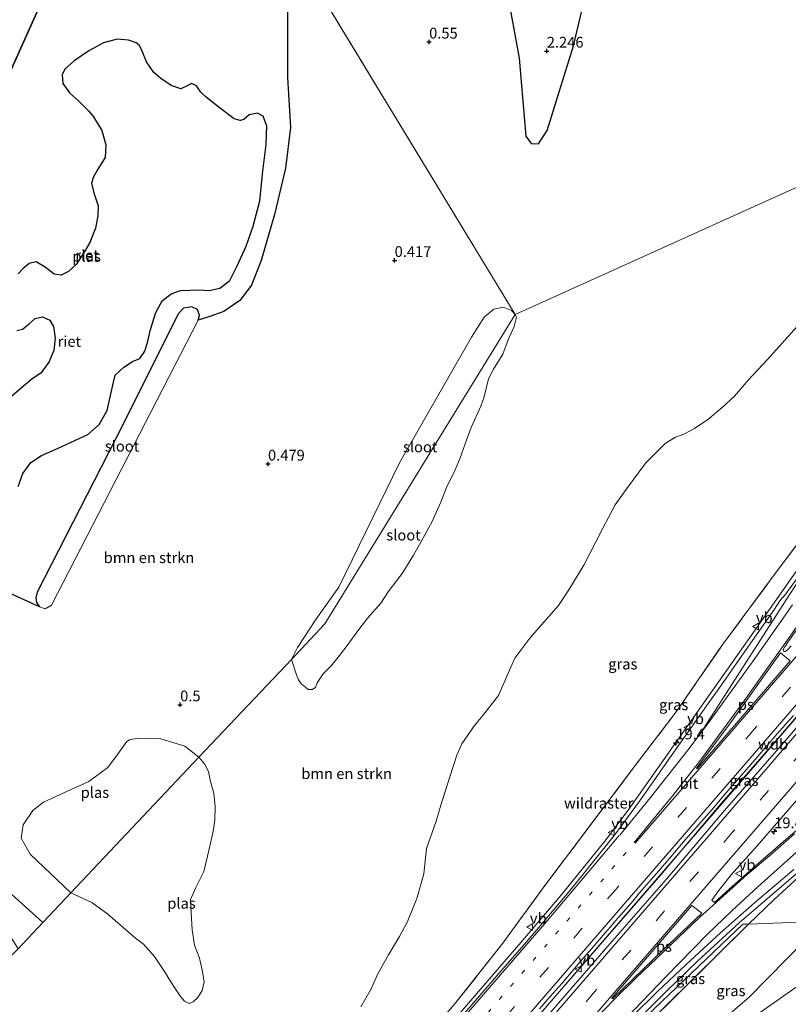
# Model space of a CAD drawing. Units: metres. Extents: x 59999 to 70008, y 424999 to 431033.
# Drawn here: x 61452 to 61630, y 426544 to 426773 of the extents above; entities that cross this region are included whole.
import ezdxf
from ezdxf.enums import TextEntityAlignment as Align

# ---------------------------------------------------------------- set-up
doc = ezdxf.new("R2010")
doc.units = ezdxf.units.M
for name, pattern in [('IE-TERREINAFSCHEIDING', [10, 8, -2]), ('VW-1-3_STREEP', [4, 1, -3]), ('VW-3-9_STREEP', [12, 3, -9])]:
    doc.linetypes.add(name, pattern=pattern)
doc.layers.get('0').update_dxf_attribs({"lineweight": 25})
for name, color, linetype, lineweight in [('B-ME-AM-KILOMETR-S-B1', 7, 'Continuous', 18), ('B-ME-BV-GELEIDECONSTRUCTIE-GELEIDERAIL-L-B1', 213, 'BV-GELEIDERAIL', 18), ('B-ME-GR-BOMENSTRUIKEN-GV-B6', 93, 'Continuous', 18), ('B-ME-GW-KRUINLIJN-L-B1', 93, 'Continuous', 18), ('B-ME-GW-TEENLIJN-L-B1', 93, 'Continuous', 18), ('B-ME-IE-GRASLAND-GV-B6', 93, 'Continuous', 18), ('B-ME-IE-HULPGEOMETRIE-L-B1', 53, 'Continuous', 18), ('B-ME-IE-TERREINAFSCHEIDING-RASTERHEKWERK-L-B1', 8, 'IE-TERREINAFSCHEIDING', 18), ('B-ME-OG-WATER-GV-B6', 153, 'Continuous', 18), ('B-ME-VH-VERH_SOORT-BITUMEN-GV-B6', 8, 'IE-TERREINAFSCHEIDING-NATUURLIJK-HOUTWAL', 18), ('B-ME-VW-MARKERING-13STREEP-045-L-B1', 255, 'VW-1-3_STREEP', 18), ('B-ME-VW-MARKERING-39STREEP-015-L-B1', 255, 'VW-3-9_STREEP', 18), ('B-ME-VW-MARKERING-STREEP-015-L-B1', 7, 'Continuous', 18), ('B-ME-VW-MARKERING-VLAKMARK-GV-B6', 7, 'Continuous', 18), ('B-ME-VW-MEUBILAIR_WEGMEUBILAIR-VERKEERSBORD-S-B1', 8, 'Continuous', 18)]:
    doc.layers.add(name, color=color, linetype=linetype, lineweight=lineweight)
for name, color, linetype in [('B-ME-GW-GRONDWERKLIJN-L-B1', 10, 'Continuous'), ('B-ME-GW-HOOGTEPUNT-S-B1', 10, 'Continuous'), ('B-ME-IE-RIET-GV-B6', 10, 'Continuous')]:
    doc.layers.add(name, color=color, linetype=linetype)
doc.styles.add('NLCS-ISO', font='NLCS-ISO.TTF')
doc.linetypes.add('BV-GELEIDERAIL', pattern='A,10,-3,[108,NLCS.SHX,S=1,R=0,X=0,Y=0],-3', length=16)
doc.linetypes.add('IE-TERREINAFSCHEIDING-NATUURLIJK-HOUTWAL', pattern='A,7,-1.5,[67,NLCS.SHX,S=0.75,R=45,X=0,Y=0],-1.5,7,-1.5,[70,NLCS.SHX,S=0.75,R=0,X=0,Y=0],-1.5', length=20)

# ---------------------------------------------------------------- blocks, each defined once
blk = doc.blocks.new('hecto')
for p, q in [((0, 0.625), (-0.625, 0)), ((0, -0.625), (0, 0.625)), ((-0.625, 0), (0.625, 0)), ((0.625, 0), (0, -0.625))]:
    blk.add_line(p, q)
blk = doc.blocks.new('hoogtepunt')
for p, q in [((-0.5, 0), (0.5, 0)), ((0, 0.5), (0, -0.5))]:
    blk.add_line(p, q)
blk = doc.blocks.new('verkeersbord')
for p, q in [((0, 0.75), (-0.75, -0.625)), ((0.75, -0.625), (0, 0.75)), ((-0.75, -0.625), (0.75, -0.625))]:
    blk.add_line(p, q)

msp = doc.modelspace()

# ---------------------------------------------------------------- linework, layer by layer
at = {"layer": 'B-ME-BV-GELEIDECONSTRUCTIE-GELEIDERAIL-L-B1'}
for points in [[(61514.0106, 426495.256, 10.3327), (61526.1915, 426509.7877, 10.2997), (61536.4063, 426522.154, 10.3782), (61568.0658, 426558.8128, 10.7891), (61577.3155, 426569.729, 10.9051), (61587.485, 426582.3045, 11.031), (61592.9363, 426589.4608, 11.1061), (61620.6199, 426628.7589, 11.3979), (61647.9695, 426667.8092, 11.2985), (61668.2295, 426696.6637, 10.8898), (61682.5416, 426716.838, 10.4585), (61692.9863, 426731.652, 10.0656)], [(61520.4755, 426482.108, 10.4887), (61522.0734, 426483.9555, 10.5058), (61553.1204, 426519.7433, 10.7728), (61584.196, 426555.7946, 11.2284), (61615.1062, 426591.4974, 11.6455), (61644.8479, 426625.9586, 12.0389), (61671.0155, 426656.2116, 12.3744), (61697.2576, 426686.4006, 12.649), (61698.4173, 426687.8304, 12.6605), (61699.8106, 426688.9812, 12.6778), (61715.7347, 426707.0266, 12.8863), (61718.7696, 426710.535, 12.9265)], [(61531.679, 426473.3566, 10.2559), (61536.256, 426478.633, 10.3034), (61556.5534, 426500.8298, 10.4306), (61570.3064, 426515.3535, 10.5602), (61591.1578, 426536.923, 10.7403), (61601.776, 426547.5198, 10.7869), (61608.9774, 426554.4651, 10.8111), (61618.6427, 426563.3556, 10.8394), (61633.4035, 426576.0581, 10.7494), (61646.5043, 426586.7945, 10.5943)]]:
    msp.add_polyline3d(points, dxfattribs=at)
at = {"layer": 'B-ME-GR-BOMENSTRUIKEN-GV-B6'}
for points in [[(61669.495, 426750.891, 2.931), (61566.718, 426704.432, 0.631), (61514.05, 426791.312, 0.503), (61550.836, 426802.358, 0.942), (61554.758, 426804.676, 0.904), (61561.285, 426807.234, 0.828), (61563.082, 426808.072, 0.806), (61563.654, 426810.847, 0.791), (61562.869, 426817.273, 0.819), (61561.547, 426827.969, 0.807), (61560.757, 426832.163, 0.81), (61558.474, 426836.129, 0.835), (61555.416, 426839.032, 0.848), (61550.31, 426842.131, 0.865), (61548.095, 426844.745, 0.851), (61546.575, 426847.421, 0.749), (61579.703, 426928.348, 2.877), (61593.333, 426912.856, 2.498), (61602.35, 426896.342, 1.687), (61629.281, 426865.517, 1.768), (61651.338, 426842.085, 1.716)], [(61414.75, 426655.64, 0.615), (61456.478, 426636.664, 0.517), (61457.725, 426636.162, 0.529), (61459.227, 426637.007, 0.518), (61493.256, 426703.106, 0.554), (61495.694, 426703.851, 0.599), (61499.17, 426705.088, 0.664), (61502.888, 426707.692, 0.754), (61505.574, 426711.228, 0.835), (61507.845, 426716.972, 0.799), (61510.926, 426727.573, 0.709), (61513.474, 426738.315, 0.537), (61514.602, 426747.81, 0.457), (61513.93, 426759.344, 0.355), (61514.05, 426791.312, 0.503), (61566.718, 426704.432, 0.631), (61565.861, 426705.365, 0.716), (61563.944, 426706.132, 0.741), (61561.772, 426705.623, 0.739), (61559.57, 426703.829, 0.729), (61556.587, 426699.136, 0.698), (61539.946, 426670.055, 0.868), (61525.881, 426641.239, 0.818), (61520.496, 426633.703, 0.751), (61516.254, 426627.221, 0.7), (61514.846, 426624.469, 0.587), (61493.388, 426601.749, 0.231), (61490.17, 426604.328, 0.444), (61484.588, 426606.014, 0.525), (61479.353, 426606.191, 0.542), (61477.285, 426605.781, 0.506), (61476.689, 426605.432, 0.462), (61474.514, 426602.417, 0.306), (61472.318, 426599.425, 0.415), (61467.911, 426596.118, 0.595), (61462.943, 426593.912, 0.691), (61457.342, 426591.358, 0.575), (61454.877, 426589.444, 0.44), (61452.64, 426586.08, 0.408), (61452.237, 426582.998, 0.318), (61454.27, 426579.33, 0.265), (61463.701, 426570.316, 0.235), (61457.242, 426563.477, 3.6), (61438.642, 426580.112, 3.393)], [(61566.718, 426704.432, 0.631), (61669.495, 426750.891, 2.931)], [(61451.477, 426557.373, 2.84), (61457.242, 426563.477, 3.6), (61463.701, 426570.316, 0.235), (61468.606, 426568.078, 0.232), (61472.285, 426565.372, 0.232), (61475.746, 426562.353, 0.232), (61478.669, 426559.8, 0.232), (61480.556, 426558.429, 0.232), (61483.082, 426555.59, 0.232), (61485.105, 426552.523, 0.232), (61487.593, 426548.651, 0.232), (61489.118, 426546.305, 0.232), (61490.065, 426545.25, 0.232), (61491.13, 426544.679, 0.232), (61492.069, 426545.054, 0.232), (61493.118, 426546.046, 0.232), (61494.167, 426547.678, 0.232), (61494.635, 426549.721, 0.232), (61494.13, 426552.396, 0.232), (61493.548, 426555.191, 0.232), (61492.358, 426558.196, 0.232), (61491.855, 426561.785, 0.232), (61491.593, 426565.734, 0.232), (61491.45, 426568.811, 0.232), (61492.729, 426571.546, 0.232), (61494.561, 426575.306, 0.232), (61495.798, 426580.42, 0.232), (61496.736, 426584.63, 0.232), (61497.069, 426587.198, 0.232), (61497.15, 426590.242, 0.232), (61496.858, 426593.409, 0.232), (61496.057, 426596.128, 0.232), (61495.645, 426598.455, 0.232), (61494.719, 426600.239, 0.232), (61493.388, 426601.749, 0.231), (61514.846, 426624.469, 0.587), (61516.029, 426620.914, 0.765), (61516.481, 426619.715, 0.765), (61517.206, 426618.746, 0.765), (61517.627, 426618.374, 0.765), (61518.73, 426617.471, 0.765), (61519.68, 426617.498, 0.765), (61520.396, 426617.94, 0.765), (61520.811, 426619.008, 0.765), (61522.246, 426621.121, 0.765), (61524.04, 426622.939, 0.765), (61526.007, 426625.339, 0.765), (61527.761, 426627.688, 0.765), (61530.495, 426631.408, 0.765), (61532.557, 426634.063, 0.765), (61535.543, 426637.492, 0.765), (61537.277, 426640.107, 0.765), (61540.524, 426644.407, 0.765), (61543.176, 426648.64, 0.765), (61544.907, 426651.776, 0.765), (61547.513, 426656.447, 0.765), (61549.464, 426660.931, 0.765), (61550.821, 426664.326, 0.765), (61552.786, 426668.394, 0.765), (61553.97, 426671.194, 0.765), (61555.529, 426675.489, 0.765), (61556.494, 426678.232, 0.765), (61558.736, 426683.153, 0.765), (61559.517, 426685.31, 0.845), (61560.556, 426689.532, 0.782), (61561.732, 426691.715, 0.782), (61563.828, 426695.256, 0.774), (61565.138, 426698.51, 0.632), (61566.457, 426701.607, 0.632), (61567.065, 426703.826, 0.632), (61566.718, 426704.432, 0.631)], [(61632.693, 426702.354, 3.356), (61625.221, 426693.969, 3.276), (61620.717, 426689.221, 3.172), (61617.608, 426685.507, 3.027), (61614.701, 426682.848, 2.735), (61611.361, 426680.068, 2.635), (61608.328, 426677.987, 2.269), (61605.843, 426676.661, 2.144), (61603.908, 426676.01, 1.906), (61601.524, 426674.524, 1.723), (61596.989, 426670.009, 1.602), (61592.593, 426664.086, 1.594), (61589.926, 426660.29, 1.594), (61587.009, 426654.72, 1.686), (61582.667, 426646.305, 2.106), (61579.171, 426640.61, 2.106), (61576.8, 426636.988, 2.106), (61574.536, 426634.415, 2.081), (61570.122, 426629.402, 1.811), (61566.656, 426624.717, 1.811), (61565.441, 426621.928, 1.811), (61562.865, 426616.094, 2.181), (61559.26, 426611.432, 2.144), (61557.321, 426609.106, 1.894), (61554.324, 426604.847, 1.898), (61553.171, 426602.229, 1.898), (61551.573, 426597.213, 2.177), (61549.469, 426590.672, 2.302), (61548.419, 426586.971, 2.51), (61546.155, 426580.614, 2.773), (61545.584, 426574.736, 3.472), (61543.915, 426569.019, 3.864), (61541.781, 426563.707, 3.989), (61539.874, 426560.232, 3.989), (61537.351, 426555.942, 3.989), (61534.997, 426551.698, 3.989), (61533.291, 426547.913, 4.088), (61530.922, 426543.909, 4.088)]]:
    msp.add_polyline3d(points, dxfattribs=at)
at = {"layer": 'B-ME-GW-GRONDWERKLIJN-L-B1'}
msp.add_polyline3d([(61563.227, 426793.051, 2.261), (61564.783, 426779.55, 2.288), (61567.684, 426763.846, 2.104), (61569.16, 426745.769, 2.101), (61570.435, 426744.086, 2.116), (61572.134, 426743.952, 2.108), (61574.105, 426747.087, 2.172), (61580.276, 426766.745, 2.22), (61582.993, 426778.482, 2.261), (61583.545, 426784.578, 2.278), (61583.883, 426788.423, 2.278), (61582.664, 426792.414, 2.263), (61581.053, 426795.682, 2.279), (61580.171, 426799.639, 2.347), (61579.536, 426802.29, 2.305), (61578.031, 426803.737, 2.314), (61575.151, 426804.277, 2.29), (61570.908, 426803.415, 2.276), (61567.943, 426801.777, 2.272), (61564.971, 426799.149, 2.293), (61563.61, 426795.936, 2.3), (61563.227, 426793.051, 2.261)], dxfattribs=at)
at = {"layer": 'B-ME-GW-KRUINLIJN-L-B1'}
msp.add_line((61595.211, 426537.767, 9.699), (61620.83, 426563.081, 9.898), dxfattribs=at)
for points in [[(61718.176, 426711.077, 12.03), (61714.784, 426707.139, 12.038), (61702.359, 426692.755, 11.93), (61688.397, 426676.562, 11.821), (61672.185, 426657.682, 11.588), (61657.189, 426640.119, 11.388), (61642.354, 426623.271, 11.047), (61628.189, 426606.728, 10.851), (61614.044, 426590.476, 10.635), (61600.498, 426574.493, 10.555), (61587.033, 426559.015, 10.38), (61573.061, 426542.912, 10.201), (61546.208, 426511.527, 9.756), (61532.669, 426496.107, 9.677), (61520.571, 426482.094, 9.587)], [(61763.357, 426674.018, 7.711), (61753.587, 426665.742, 7.915), (61744.968, 426658.503, 8.128), (61732.961, 426649.47, 8.186), (61722.047, 426641.611, 8.369), (61710.467, 426633.097, 8.502), (61698.53, 426624.913, 8.723), (61686.499, 426616.171, 9.219), (61674.147, 426607.141, 9.435), (61660.005, 426596.588, 9.639), (61645.345, 426585.122, 9.872), (61634.152, 426575.571, 10.002), (61626.742, 426568.81, 9.939), (61620.83, 426563.081, 9.898)], [(61369.564, 426625.73, 2.898), (61383.521, 426618.018, 3.08), (61397.392, 426608.95, 3.134), (61416.636, 426595.804, 3.232), (61438.642, 426580.112, 3.393), (61457.242, 426563.477, 3.6)]]:
    msp.add_polyline3d(points, dxfattribs=at)
at = {"layer": 'B-ME-GW-TEENLIJN-L-B1'}
msp.add_polyline3d([(61604.046, 426531.509, 5.983), (61621.043, 426546.221, 5.983), (61638.276, 426563.745, 5.654)], dxfattribs=at)
at = {"layer": 'B-ME-IE-GRASLAND-GV-B6'}
for points in [[(61530.922, 426543.909, 4.088), (61533.291, 426547.913, 4.088), (61534.997, 426551.698, 3.989), (61537.351, 426555.942, 3.989), (61539.874, 426560.232, 3.989), (61541.781, 426563.707, 3.989), (61543.915, 426569.019, 3.864), (61545.584, 426574.736, 3.472), (61546.155, 426580.614, 2.773), (61548.419, 426586.971, 2.51), (61549.469, 426590.672, 2.302), (61551.573, 426597.213, 2.177), (61553.171, 426602.229, 1.898), (61554.324, 426604.847, 1.898), (61557.321, 426609.106, 1.894), (61559.26, 426611.432, 2.144), (61562.865, 426616.094, 2.181), (61565.441, 426621.928, 1.811), (61566.656, 426624.717, 1.811), (61570.122, 426629.402, 1.811), (61574.536, 426634.415, 2.081), (61576.8, 426636.988, 2.106), (61579.171, 426640.61, 2.106), (61582.667, 426646.305, 2.106), (61587.009, 426654.72, 1.686), (61589.926, 426660.29, 1.594), (61592.593, 426664.086, 1.594), (61596.989, 426670.009, 1.602), (61601.524, 426674.524, 1.723), (61603.908, 426676.01, 1.906), (61605.843, 426676.661, 2.144), (61608.328, 426677.987, 2.269), (61611.361, 426680.068, 2.635), (61614.701, 426682.848, 2.735), (61617.608, 426685.507, 3.027), (61620.717, 426689.221, 3.172), (61625.221, 426693.969, 3.276), (61632.693, 426702.354, 3.356)], [(61514.2451, 426495.117, 9.4537), (61513.737, 426495.564, 9.381), (61513.17, 426495.911, 9.344), (61513.4, 426497.195, 9.36), (61515.004, 426499.712, 9.352), (61516.84, 426502.293, 9.298), (61521.686, 426508.327, 9.302), (61527.657, 426515.193, 9.364), (61533.852, 426522.663, 9.414), (61542.655, 426533.003, 9.519), (61552.694, 426544.532, 9.614), (61563.902, 426558.697, 9.818), (61573.209, 426571.471, 9.868), (61583.788, 426585.571, 9.868), (61593.884, 426598.959, 10.185), (61604.059, 426612.329, 10.356), (61614.52, 426627.414, 10.418), (61626.995, 426644.339, 10.468), (61639.791, 426661.417, 10.385)], [(61639.791, 426661.417, 10.385), (61626.995, 426644.339, 10.468), (61614.52, 426627.414, 10.418), (61604.059, 426612.329, 10.356), (61593.884, 426598.959, 10.185), (61583.788, 426585.571, 9.868), (61573.209, 426571.471, 9.868), (61563.902, 426558.697, 9.818), (61552.694, 426544.532, 9.614), (61542.655, 426533.003, 9.519)], [(61633.625, 426645.342, 10.73), (61629.2053, 426639.3491, 10.6711), (61628.7401, 426638.8353, 10.646), (61628.6926, 426638.7829, 10.6434), (61628.1083, 426638.0052, 10.6444), (61626.8325, 426636.1366, 10.6465), (61621.73, 426628.851, 10.6243), (61618.1304, 426623.6889, 10.595), (61614.376, 426618.3477, 10.5657), (61611.048, 426613.6746, 10.487), (61602.616, 426601.619, 10.4386), (61597.944, 426594.9684, 10.3857), (61595.5572, 426591.6122, 10.3548), (61592.782, 426587.7985, 10.33), (61590.1941, 426584.3563, 10.3036), (61587.583, 426581.018, 10.277), (61584.9455, 426577.7361, 10.2456), (61582.55, 426574.7553, 10.217), (61578.7554, 426570.1288, 10.1698), (61574.918, 426565.5073, 10.122), (61572.1233, 426562.204, 10.0882), (61568.311, 426557.776, 10.042), (61564.4435, 426553.3074, 9.9818), (61560.018, 426548.194, 9.913), (61554.083, 426541.3214, 9.842)], [(61630.6892, 426627.6193, 10.8583), (61629.8356, 426626.6783, 10.8474), (61629.5852, 426626.428, 10.8361), (61629.3542, 426626.2842, 10.8267), (61629.1646, 426626.2684, 10.8206), (61629.012, 426626.3254, 10.815), (61628.9237, 426626.4343, 10.816), (61628.8918, 426626.6183, 10.8172), (61629.0213, 426627.0367, 10.8201), (61629.4425, 426627.7142, 10.8215), (61629.9565, 426628.4493, 10.8166), (61634.3767, 426634.6155, 10.7806)], [(61366.766, 426620.371, 2.861), (61369.564, 426625.73, 2.898), (61383.521, 426618.018, 3.08), (61397.392, 426608.95, 3.134), (61416.636, 426595.804, 3.232), (61438.642, 426580.112, 3.393), (61457.242, 426563.477, 3.6), (61451.477, 426557.373, 2.84), (61449.354, 426560.816, 2.838), (61440.008, 426568.842, 2.73), (61429.014, 426577.622, 2.763), (61410.277, 426592.217, 3.089), (61393.262, 426604.207, 2.819), (61379.311, 426613.324, 2.975), (61366.766, 426620.371, 2.861)], [(61643.562, 426622.222, 11.047), (61629.4, 426605.682, 10.851), (61615.258, 426589.433, 10.635), (61601.712, 426573.451, 10.555), (61588.241, 426557.966, 10.38), (61574.28, 426541.875, 10.201), (61561.961, 426527.1, 10.06), (61547.411, 426510.472, 9.756), (61533.876, 426495.056, 9.677), (61521.782, 426481.048, 9.587)], [(61572.366, 426543.4141, 10.215), (61574.8434, 426546.29, 10.2342), (61577.5947, 426549.4192, 10.2781), (61580.4666, 426552.7673, 10.3068), (61582.6649, 426555.333, 10.3405), (61584.9416, 426557.9712, 10.3775), (61587.1158, 426560.4952, 10.3839), (61589.2563, 426562.9664, 10.4135), (61590.4599, 426564.344, 10.4265), (61591.9148, 426566.0346, 10.4442), (61593.998, 426568.4152, 10.468), (61595.5579, 426570.3001, 10.4873), (61597.2001, 426572.1695, 10.5055), (61599.4949, 426574.8398, 10.5401), (61602.8199, 426578.7098, 10.5747), (61606.2453, 426582.6614, 10.6192), (61612.2921, 426589.6085, 10.712), (61615.5186, 426593.328, 10.7427), (61618.2326, 426596.5081, 10.8188), (61623.2752, 426602.3596, 10.8353), (61627.3899, 426607.0892, 10.9008), (61631.2507, 426611.4688, 10.9551)], [(61635.362, 426587.668, 10.318), (61629.536, 426582.746, 10.326), (61623.002, 426577.088, 10.372), (61616.363, 426571.157, 10.405), (61612.948, 426568.123, 10.422), (61612.296, 426568.662, 10.422), (61613.887, 426570.833, 10.443), (61616.781, 426574.474, 10.455), (61622.803, 426581.196, 10.522), (61632.445, 426592.252, 10.651)], [(61593.731, 426541.503, 9.985), (61599.644, 426547.376, 10.006), (61606.351, 426553.7, 10.064), (61614.322, 426561.023, 10.11), (61622.19, 426567.976, 10.097), (61631.292, 426575.772, 10.118)], [(61634.152, 426575.571, 10.002), (61626.742, 426568.81, 9.939), (61620.83, 426563.081, 9.898), (61619.481, 426563.029, 9.958), (61593.937, 426538.669, 9.925)], [(61638.276, 426563.745, 5.654), (61620.83, 426563.081, 9.898), (61626.742, 426568.81, 9.939), (61634.152, 426575.571, 10.002)], [(61595.211, 426537.767, 9.699), (61620.83, 426563.081, 9.898), (61638.276, 426563.745, 5.654), (61621.043, 426546.221, 5.983), (61604.046, 426531.509, 5.983), (61595.211, 426537.767, 9.699)], [(61634.202, 426550.081, 5.918), (61620.755, 426540.633, 5.897), (61606.686, 426529.593, 5.871), (61604.046, 426531.509, 5.983), (61621.043, 426546.221, 5.983), (61638.276, 426563.745, 5.654)], [(61595.211, 426537.767, 9.699), (61593.937, 426538.669, 9.925), (61619.481, 426563.029, 9.958), (61620.83, 426563.081, 9.898), (61595.211, 426537.767, 9.699)]]:
    msp.add_polyline3d(points, dxfattribs=at)
at = {"layer": 'B-ME-IE-HULPGEOMETRIE-L-B1'}
msp.add_line((61566.718, 426704.432, 0.631), (61514.05, 426791.312, 0.503), dxfattribs=at)
for points in [[(61090.379, 426217.977, 1.359), (61091.559, 426218.269, 1.37), (61092.636, 426219.522, 2.303), (61096.555, 426226.669, 5.478), (61098.062, 426228.34, 5.385), (61101.954, 426233.079, 3.442), (61108.969, 426242.973, 2.908), (61173.027, 426339.141, 0.683), (61172.696, 426340.494, 0.165), (61266.738, 426479.228, 0.203), (61267.378, 426479.459, 0.538), (61289.653, 426504.421, 0.768), (61331.441, 426536.218, 0.578), (61330.466, 426538.593, -0.022), (61351.479, 426597.188, 0.217), (61354.469, 426600.04, 0.725), (61361.1, 426616.444, 0.665), (61366.766, 426620.371, 2.861), (61369.564, 426625.73, 2.898), (61393.899, 426664.227, 0.566), (61399.354, 426670.432, 0.539), (61415.421, 426684.491, 0.435), (61471.507, 426809.561, 0.179)], [(61789.031, 426652.991, 3.912), (61772.104, 426666.855, 3.872), (61763.357, 426674.018, 7.711), (61761.876, 426675.231, 7.728), (61761.043, 426675.914, 7.695), (61759.632, 426677.069, 7.715), (61756.714, 426679.459, 7.607), (61756.52, 426679.618, 7.624), (61739.184, 426693.816, 7.915), (61729.673, 426701.606, 11.884), (61728.06, 426702.926, 11.959), (61719.386, 426710.03, 12.03), (61717.3548, 426711.6942, 12.0821), (61709.0022, 426718.5351, 11.8627), (61707.137, 426720.063, 11.738), (61702.933, 426723.505, 9.706), (61699.25, 426726.522, 9.419), (61698.807, 426726.884, 9.439), (61695.939, 426729.234, 9.581), (61693.775, 426731.006, 9.364), (61691.636, 426732.758, 9.015), (61690.3896, 426733.7788, 8.841), (61669.495, 426750.891, 2.931), (61566.718, 426704.432, 0.631)], [(61566.718, 426704.432, 0.631), (61522.63, 426632.712, 0.6), (61514.846, 426624.469, 0.587), (61493.388, 426601.749, 0.231), (61463.701, 426570.316, 0.235), (61457.242, 426563.477, 3.6), (61451.477, 426557.373, 2.84), (61448.287, 426553.995, 1.318), (61437.505, 426542.578, 0.822), (61436.315, 426541.318, 0.1)], [(61593.937, 426538.669, 9.925), (61619.481, 426563.029, 9.958), (61620.83, 426563.081, 9.898), (61638.276, 426563.745, 5.654), (61645.871, 426564.034, 5.731), (61676.004, 426584.238, 5.825), (61680.435, 426587.209, 4.26), (61709.426, 426604.911, 4.038), (61747.564, 426627.946, 4.038), (61789.031, 426652.991, 3.912)]]:
    msp.add_polyline3d(points, dxfattribs=at)
at = {"layer": 'B-ME-IE-RIET-GV-B6'}
for points in [[(61471.507, 426809.561, 0.179), (61415.421, 426684.491, 0.435)], [(61415.421, 426684.491, 0.435), (61471.507, 426809.561, 0.179)], [(61514.05, 426791.312, 0.503), (61513.93, 426759.344, 0.355), (61514.602, 426747.81, 0.457), (61513.474, 426738.315, 0.537), (61510.926, 426727.573, 0.709), (61507.845, 426716.972, 0.799), (61505.574, 426711.228, 0.835), (61502.888, 426707.692, 0.754), (61499.17, 426705.088, 0.664), (61495.694, 426703.851, 0.599), (61493.256, 426703.106, 0.554), (61493.563, 426704.156, 0.571), (61493.098, 426705.606, 0.505), (61491.76, 426706.226, 0.477), (61489.863, 426705.921, 0.361), (61488.683, 426704.663, 0.27), (61474.073, 426675.478, 0.336), (61455.874, 426640.005, 0.539), (61455.578, 426638.714, 0.52), (61455.75, 426637.664, 0.506), (61456.478, 426636.664, 0.517), (61414.75, 426655.64, 0.615)], [(61451.481, 426664.506, 0.501), (61452.565, 426667.566, 0.449), (61454.476, 426670.14, 0.436), (61456.909, 426671.74, 0.422), (61460.655, 426673.389, 0.429), (61467.634, 426676.632, 0.578), (61470.305, 426678.907, 0.58), (61472.098, 426682.167, 0.561), (61472.877, 426685.609, 0.469), (61473.576, 426688.766, 0.38), (61473.991, 426690.339, 0.373), (61476.004, 426692.212, 0.32), (61478.039, 426693.485, 0.333), (61479.677, 426694.245, 0.386), (61480.875, 426695.934, 0.456), (61481.538, 426698.208, 0.552), (61482.148, 426700.955, 0.673), (61483.395, 426704.888, 0.569), (61484.891, 426707.586, 0.567), (61486.984, 426709.218, 0.549), (61489.164, 426709.955, 0.446), (61493.644, 426710.167, 0.395), (61495.811, 426709.984, 0.433), (61498.23, 426710.508, 0.474), (61500.546, 426712.294, 0.529), (61502.308, 426715.732, 0.568), (61504.382, 426720.27, 0.532), (61506.013, 426724.888, 0.462), (61507.54, 426730.749, 0.473), (61508.224, 426737.643, 0.492), (61509.006, 426743.859, 0.628), (61509.151, 426748.09, 0.636), (61508.314, 426750.411, 0.587), (61507.002, 426751.096, 0.555), (61505.037, 426750.691, 0.53), (61503.817, 426749.625, 0.503), (61502.954, 426749.369, 0.46), (61501.542, 426749.785, 0.476), (61498.103, 426752.39, 0.539), (61495.073, 426754.771, 0.526), (61493.889, 426755.948, 0.535), (61492.862, 426757.436, 0.601), (61491.667, 426757.961, 0.617), (61490.522, 426757.389, 0.594), (61489.189, 426756.714, 0.562), (61486.979, 426757.519, 0.535), (61484.543, 426759.175, 0.467), (61482.939, 426760.559, 0.475), (61481.268, 426763.007, 0.475), (61480.253, 426765.51, 0.525), (61479.657, 426766.757, 0.571), (61478.87, 426767.408, 0.563), (61477.106, 426768.051, 0.541), (61474.42, 426768.223, 0.535), (61471.318, 426767.439, 0.58), (61467.863, 426765.526, 0.511), (61464.499, 426763.257, 0.487), (61462.325, 426761.317, 0.508), (61461.675, 426759.961, 0.478), (61461.845, 426757.986, 0.462), (61463.373, 426755.808, 0.463), (61465.46, 426753.944, 0.436), (61467.896, 426751.576, 0.484), (61468.946, 426750.248, 0.536), (61470.93, 426747.106, 0.596), (61471.793, 426743.776, 0.598), (61471.648, 426740.83, 0.585), (61470.005, 426738.141, 0.569), (61468.915, 426736.187, 0.53), (61468.506, 426734.795, 0.508), (61469.118, 426732.425, 0.478), (61470.025, 426729.623, 0.422), (61470.006, 426727.291, 0.403), (61469.453, 426724.404, 0.389)], [(61469.453, 426724.404, 0.389), (61468.098, 426721.122, 0.37), (61467.063, 426719.253, 0.477), (61464.974, 426716.019, 0.472), (61463.183, 426714.411, 0.463), (61461.442, 426713.523, 0.379), (61459.878, 426713.805, 0.371), (61457.745, 426715.414, 0.478), (61455.689, 426716.602, 0.462), (61454.085, 426716.252, 0.434), (61452.686, 426715.051, 0.459), (61451.465, 426713.849, 0.431)], [(61451.173, 426700.681, 0.684), (61452.536, 426701.052, 0.657), (61454.083, 426702.286, 0.646), (61455.461, 426703.507, 0.553), (61457.138, 426703.902, 0.439), (61458.815, 426703.082, 0.366), (61459.722, 426701.647, 0.327), (61460.076, 426698.942, 0.264), (61459.784, 426696.084, 0.43), (61458.584, 426693.36, 0.408), (61456.763, 426690.82, 0.392), (61454.745, 426689.517, 0.483), (61449.605, 426685.103, 0.495)]]:
    msp.add_polyline3d(points, dxfattribs=at)
at = {"layer": 'B-ME-IE-TERREINAFSCHEIDING-RASTERHEKWERK-L-B1'}
msp.add_polyline3d([(61513.17, 426495.911, 9.344), (61513.4, 426497.195, 9.36), (61515.004, 426499.712, 9.352), (61516.84, 426502.293, 9.298), (61521.686, 426508.327, 9.302), (61527.657, 426515.193, 9.364), (61533.852, 426522.663, 9.414), (61542.655, 426533.003, 9.519), (61552.694, 426544.532, 9.614), (61563.902, 426558.697, 9.818), (61573.209, 426571.471, 9.868), (61583.788, 426585.571, 9.868), (61593.884, 426598.959, 10.185), (61604.059, 426612.329, 10.356), (61614.52, 426627.414, 10.418), (61626.995, 426644.339, 10.468), (61639.791, 426661.417, 10.385), (61651.903, 426678.587, 10.256), (61661.548, 426691.494, 9.968), (61670.347, 426703.536, 9.718), (61681.549, 426719.318, 9.385), (61691.636, 426732.758, 9.015)], dxfattribs=at)
at = {"layer": 'B-ME-OG-WATER-GV-B6'}
for points in [[(61451.465, 426713.849, 0.431), (61452.686, 426715.051, 0.459), (61454.085, 426716.252, 0.434), (61455.689, 426716.602, 0.462), (61457.745, 426715.414, 0.478), (61459.878, 426713.805, 0.371), (61461.442, 426713.523, 0.379), (61463.183, 426714.411, 0.463), (61464.974, 426716.019, 0.472), (61467.063, 426719.253, 0.477), (61468.098, 426721.122, 0.37), (61469.453, 426724.404, 0.389), (61470.006, 426727.291, 0.403), (61470.025, 426729.623, 0.422), (61469.118, 426732.425, 0.478), (61468.506, 426734.795, 0.508), (61468.915, 426736.187, 0.53), (61470.005, 426738.141, 0.569), (61471.648, 426740.83, 0.585), (61471.793, 426743.776, 0.598), (61470.93, 426747.106, 0.596), (61468.946, 426750.248, 0.536), (61467.896, 426751.576, 0.484), (61465.46, 426753.944, 0.436), (61463.373, 426755.808, 0.463), (61461.845, 426757.986, 0.462), (61461.675, 426759.961, 0.478), (61462.325, 426761.317, 0.508), (61464.499, 426763.257, 0.487), (61467.863, 426765.526, 0.511), (61471.318, 426767.439, 0.58), (61474.42, 426768.223, 0.535), (61477.106, 426768.051, 0.541), (61478.87, 426767.408, 0.563), (61479.657, 426766.757, 0.571), (61480.253, 426765.51, 0.525), (61481.268, 426763.007, 0.475), (61482.939, 426760.559, 0.475), (61484.543, 426759.175, 0.467), (61486.979, 426757.519, 0.535), (61489.189, 426756.714, 0.562), (61490.522, 426757.389, 0.594), (61491.667, 426757.961, 0.617), (61492.862, 426757.436, 0.601), (61493.889, 426755.948, 0.535), (61495.073, 426754.771, 0.526), (61498.103, 426752.39, 0.539), (61501.542, 426749.785, 0.476), (61502.954, 426749.369, 0.46), (61503.817, 426749.625, 0.503), (61505.037, 426750.691, 0.53), (61507.002, 426751.096, 0.555), (61508.314, 426750.411, 0.587), (61509.151, 426748.09, 0.636), (61509.006, 426743.859, 0.628), (61508.224, 426737.643, 0.492), (61507.54, 426730.749, 0.473), (61506.013, 426724.888, 0.462), (61504.382, 426720.27, 0.532), (61502.308, 426715.732, 0.568), (61500.546, 426712.294, 0.529), (61498.23, 426710.508, 0.474), (61495.811, 426709.984, 0.433), (61493.644, 426710.167, 0.395), (61489.164, 426709.955, 0.446), (61486.984, 426709.218, 0.549), (61484.891, 426707.586, 0.567), (61483.395, 426704.888, 0.569), (61482.148, 426700.955, 0.673), (61481.538, 426698.208, 0.552), (61480.875, 426695.934, 0.456), (61479.677, 426694.245, 0.386), (61478.039, 426693.485, 0.333), (61476.004, 426692.212, 0.32), (61473.991, 426690.339, 0.373), (61473.576, 426688.766, 0.38), (61472.877, 426685.609, 0.469), (61472.098, 426682.167, 0.561), (61470.305, 426678.907, 0.58), (61467.634, 426676.632, 0.578), (61460.655, 426673.389, 0.429), (61456.909, 426671.74, 0.422), (61454.476, 426670.14, 0.436), (61452.565, 426667.566, 0.449), (61451.481, 426664.506, 0.501)], [(61493.256, 426703.106, 0.554), (61459.227, 426637.007, 0.518), (61457.725, 426636.162, 0.529), (61456.478, 426636.664, 0.517), (61455.75, 426637.664, 0.506), (61455.578, 426638.714, 0.52), (61455.874, 426640.005, 0.539), (61474.073, 426675.478, 0.336), (61488.683, 426704.663, 0.27), (61489.863, 426705.921, 0.361), (61491.76, 426706.226, 0.477), (61493.098, 426705.606, 0.505), (61493.563, 426704.156, 0.571), (61493.256, 426703.106, 0.554)], [(61566.718, 426704.432, 0.631), (61522.63, 426632.712, 0.6), (61514.846, 426624.469, 0.587), (61516.254, 426627.221, 0.7), (61520.496, 426633.703, 0.751), (61525.881, 426641.239, 0.818), (61539.946, 426670.055, 0.868), (61556.587, 426699.136, 0.698), (61559.57, 426703.829, 0.729), (61561.772, 426705.623, 0.739), (61563.944, 426706.132, 0.741), (61565.861, 426705.365, 0.716), (61566.718, 426704.432, 0.631)], [(61456.763, 426690.82, 0.392), (61458.584, 426693.36, 0.408), (61459.784, 426696.084, 0.43), (61460.076, 426698.942, 0.264), (61459.722, 426701.647, 0.327), (61458.815, 426703.082, 0.366), (61457.138, 426703.902, 0.439), (61455.461, 426703.507, 0.553), (61454.083, 426702.286, 0.646), (61452.536, 426701.052, 0.657), (61451.173, 426700.681, 0.684)], [(61566.718, 426704.432, 0.631), (61567.065, 426703.826, 0.632), (61566.457, 426701.607, 0.632), (61565.138, 426698.51, 0.632), (61563.828, 426695.256, 0.774), (61561.732, 426691.715, 0.782), (61560.556, 426689.532, 0.782), (61559.517, 426685.31, 0.845), (61558.736, 426683.153, 0.765), (61556.494, 426678.232, 0.765), (61555.529, 426675.489, 0.765), (61553.97, 426671.194, 0.765), (61552.786, 426668.394, 0.765), (61550.821, 426664.326, 0.765), (61549.464, 426660.931, 0.765), (61547.513, 426656.447, 0.765), (61544.907, 426651.776, 0.765), (61543.176, 426648.64, 0.765), (61540.524, 426644.407, 0.765), (61537.277, 426640.107, 0.765), (61535.543, 426637.492, 0.765), (61532.557, 426634.063, 0.765), (61530.495, 426631.408, 0.765), (61527.761, 426627.688, 0.765), (61526.007, 426625.339, 0.765), (61524.04, 426622.939, 0.765), (61522.246, 426621.121, 0.765), (61520.811, 426619.008, 0.765), (61520.396, 426617.94, 0.765), (61519.68, 426617.498, 0.765), (61518.73, 426617.471, 0.765), (61517.627, 426618.374, 0.765), (61517.206, 426618.746, 0.765), (61516.481, 426619.715, 0.765), (61516.029, 426620.914, 0.765), (61514.846, 426624.469, 0.587), (61522.63, 426632.712, 0.6), (61566.718, 426704.432, 0.631)], [(61449.605, 426685.103, 0.495), (61454.745, 426689.517, 0.483), (61456.763, 426690.82, 0.392)], [(61463.701, 426570.316, 0.235), (61454.27, 426579.33, 0.265), (61452.237, 426582.998, 0.318), (61452.64, 426586.08, 0.408), (61454.877, 426589.444, 0.44), (61457.342, 426591.358, 0.575), (61462.943, 426593.912, 0.691), (61467.911, 426596.118, 0.595), (61472.318, 426599.425, 0.415), (61474.514, 426602.417, 0.306), (61476.689, 426605.432, 0.462), (61477.285, 426605.781, 0.506), (61479.353, 426606.191, 0.542), (61484.588, 426606.014, 0.525), (61490.17, 426604.328, 0.444), (61493.388, 426601.749, 0.231), (61463.701, 426570.316, 0.235)], [(61493.388, 426601.749, 0.231), (61494.719, 426600.239, 0.232), (61495.645, 426598.455, 0.232), (61496.057, 426596.128, 0.232), (61496.858, 426593.409, 0.232), (61497.15, 426590.242, 0.232), (61497.069, 426587.198, 0.232), (61496.736, 426584.63, 0.232), (61495.798, 426580.42, 0.232), (61494.561, 426575.306, 0.232), (61492.729, 426571.546, 0.232), (61491.45, 426568.811, 0.232), (61491.593, 426565.734, 0.232), (61491.855, 426561.785, 0.232), (61492.358, 426558.196, 0.232), (61493.548, 426555.191, 0.232), (61494.13, 426552.396, 0.232), (61494.635, 426549.721, 0.232), (61494.167, 426547.678, 0.232), (61493.118, 426546.046, 0.232), (61492.069, 426545.054, 0.232), (61491.13, 426544.679, 0.232), (61490.065, 426545.25, 0.232), (61489.118, 426546.305, 0.232), (61487.593, 426548.651, 0.232), (61485.105, 426552.523, 0.232), (61483.082, 426555.59, 0.232), (61480.556, 426558.429, 0.232), (61478.669, 426559.8, 0.232), (61475.746, 426562.353, 0.232), (61472.285, 426565.372, 0.232), (61468.606, 426568.078, 0.232), (61463.701, 426570.316, 0.235), (61493.388, 426601.749, 0.231)]]:
    msp.add_polyline3d(points, dxfattribs=at)
at = {"layer": 'B-ME-VH-VERH_SOORT-BITUMEN-GV-B6'}
for points in [[(61554.083, 426541.3214, 9.842), (61560.018, 426548.194, 9.913), (61564.4435, 426553.3074, 9.9818), (61568.311, 426557.776, 10.042), (61572.1233, 426562.204, 10.0882), (61574.918, 426565.5073, 10.122), (61578.7554, 426570.1288, 10.1698), (61582.55, 426574.7553, 10.217), (61584.9455, 426577.7361, 10.2456), (61587.583, 426581.018, 10.277), (61590.1941, 426584.3563, 10.3036), (61592.782, 426587.7985, 10.33), (61595.5572, 426591.6122, 10.3548), (61597.944, 426594.9684, 10.3857), (61602.616, 426601.619, 10.4386), (61611.048, 426613.6746, 10.487), (61614.376, 426618.3477, 10.5657), (61618.1304, 426623.6889, 10.595), (61621.73, 426628.851, 10.6243), (61626.8325, 426636.1366, 10.6465), (61628.1083, 426638.0052, 10.6444), (61628.6926, 426638.7829, 10.6434), (61628.7401, 426638.8353, 10.646), (61629.2053, 426639.3491, 10.6711), (61633.625, 426645.342, 10.73)], [(61634.3767, 426634.6155, 10.7806), (61629.9565, 426628.4493, 10.8166), (61629.4425, 426627.7142, 10.8215), (61629.0213, 426627.0367, 10.8201), (61628.8918, 426626.6183, 10.8172), (61628.9237, 426626.4343, 10.816), (61629.012, 426626.3254, 10.815), (61629.1646, 426626.2684, 10.8206), (61629.3542, 426626.2842, 10.8267), (61629.5852, 426626.428, 10.8361), (61629.8356, 426626.6783, 10.8474), (61630.6892, 426627.6193, 10.8583)], [(61574.28, 426541.875, 10.201), (61588.241, 426557.966, 10.38), (61601.712, 426573.451, 10.555), (61615.258, 426589.433, 10.635), (61629.4, 426605.682, 10.851), (61643.562, 426622.222, 11.047)], [(61631.2507, 426611.4688, 10.9551), (61627.3899, 426607.0892, 10.9008), (61623.2752, 426602.3596, 10.8353), (61618.2326, 426596.5081, 10.8188), (61615.5186, 426593.328, 10.7427), (61612.2921, 426589.6085, 10.712), (61606.2453, 426582.6614, 10.6192), (61602.8199, 426578.7098, 10.5747), (61599.4949, 426574.8398, 10.5401), (61597.2001, 426572.1695, 10.5055), (61595.5579, 426570.3001, 10.4873), (61593.998, 426568.4152, 10.468), (61591.9148, 426566.0346, 10.4442), (61590.4599, 426564.344, 10.4265), (61589.2563, 426562.9664, 10.4135), (61587.1158, 426560.4952, 10.3839), (61584.9416, 426557.9712, 10.3775), (61582.6649, 426555.333, 10.3405), (61580.4666, 426552.7673, 10.3068), (61577.5947, 426549.4192, 10.2781), (61574.8434, 426546.29, 10.2342), (61572.366, 426543.4141, 10.215)], [(61632.445, 426592.252, 10.651), (61622.803, 426581.196, 10.522), (61616.781, 426574.474, 10.455), (61613.887, 426570.833, 10.443), (61612.296, 426568.662, 10.422), (61612.948, 426568.123, 10.422), (61616.363, 426571.157, 10.405), (61623.002, 426577.088, 10.372), (61629.536, 426582.746, 10.326), (61635.362, 426587.668, 10.318)], [(61631.292, 426575.772, 10.118), (61622.19, 426567.976, 10.097), (61614.322, 426561.023, 10.11), (61606.351, 426553.7, 10.064), (61599.644, 426547.376, 10.006), (61593.731, 426541.503, 9.985)], [(61632.442, 426541.055, 5.665), (61620.634, 426532.446, 5.665), (61612.031, 426525.809, 5.652), (61606.686, 426529.593, 5.871), (61620.755, 426540.633, 5.897), (61634.202, 426550.081, 5.918)]]:
    msp.add_polyline3d(points, dxfattribs=at)
at = {"layer": 'B-ME-VW-MARKERING-13STREEP-045-L-B1'}
msp.add_polyline3d([(61592.436, 426579.6646, 10.435), (61560.5411, 426542.7004, 10.0264), (61528.5929, 426505.6699, 9.6019), (61513.512, 426488.182, 9.4813)], dxfattribs=at)
at = {"layer": 'B-ME-VW-MARKERING-39STREEP-015-L-B1'}
for points in [[(61713.9227, 426714.5052, 12.0547), (61686.0606, 426682.3024, 11.6956), (61654.1061, 426645.2748, 11.2832), (61622.1312, 426608.248, 10.8486), (61590.1055, 426571.2051, 10.4524), (61558.1225, 426534.1524, 10.0295), (61526.1758, 426497.1331, 9.6454), (61516.3322, 426485.7495, 9.5508)], [(61723.031, 426707.0448, 12.1011), (61712.9237, 426695.339, 11.9671), (61680.8993, 426658.2637, 11.5476), (61648.9895, 426621.2997, 11.1273), (61617.0352, 426584.2981, 10.7171), (61585.1207, 426547.3412, 10.3077), (61553.189, 426510.3538, 9.8941), (61525.284, 426478.0264, 9.6176)]]:
    msp.add_polyline3d(points, dxfattribs=at)
at = {"layer": 'B-ME-VW-MARKERING-STREEP-015-L-B1'}
for points in [[(61711.0857, 426716.8287, 11.974), (61690.1026, 426692.5762, 11.714), (61658.1101, 426655.5118, 11.284), (61626.1704, 426618.4466, 10.856), (61594.538, 426581.86, 10.462)], [(61716.7089, 426712.2232, 12.128), (61688.9996, 426680.1243, 11.766), (61657.0503, 426643.1028, 11.354), (61625.1508, 426606.1124, 10.926), (61593.1959, 426569.1391, 10.524), (61561.2297, 426532.0877, 10.102), (61529.1984, 426495.0379, 9.716), (61519.1141, 426483.3502, 9.614)], [(61720.2057, 426709.3587, 12.1629), (61709.8522, 426697.3795, 12.0252), (61677.8439, 426660.2983, 11.6028), (61645.8154, 426623.2376, 11.1808), (61613.9217, 426586.2894, 10.7744), (61582.0033, 426549.3482, 10.3713), (61550.1126, 426512.3853, 9.9545), (61522.5059, 426480.4236, 9.6846)], [(61572.473, 426527.211, 10.0387), (61604.3892, 426564.1742, 10.4566), (61636.3754, 426601.1813, 10.8431), (61668.3522, 426638.1968, 11.2608), (61700.3197, 426675.242, 11.6855), (61725.8219, 426704.759, 12.023)], [(61530.5805, 426473.4571, 9.4648), (61538.3663, 426482.3443, 9.5384), (61562.0432, 426508.7027, 9.759), (61583.5141, 426531.916, 10.0104), (61601.6321, 426550.8854, 10.1513), (61611.181, 426560.5553, 10.1909), (61616.9934, 426566.2163, 10.1912), (61622.9456, 426571.6977, 10.1366), (61631.283, 426579.145, 10.085), (61639.211, 426585.749, 9.947), (61648.718, 426593.396, 9.847), (61658.321, 426600.911, 9.702), (61668.614, 426608.714, 9.352), (61680.028, 426617.126, 9.119), (61693.853, 426626.94, 8.944), (61705.657, 426635.322, 8.636), (61716.541, 426643.273, 8.353), (61728.614, 426651.956, 8.074), (61737.709, 426658.813, 7.994), (61744.607, 426664.255, 7.932), (61749.923, 426668.693, 7.865), (61757.44, 426675.102, 7.715), (61759.632, 426677.069, 7.715)], [(61629.5228, 426638.2493, 10.6969), (61630.438, 426639.545, 10.697), (61635.263, 426646.965, 10.672), (61638.185, 426651.504, 10.672), (61641.641, 426656.799, 10.676)], [(61629.5228, 426638.2493, 10.6969), (61610.4816, 426608.5356, 10.5983), (61610.0574, 426607.84, 10.5947)], [(61631.0568, 426637.101, 10.7342), (61621.7105, 426623.8836, 10.7243), (61611.7146, 426609.9731, 10.6125), (61610.0574, 426607.84, 10.5947)], [(61594.2853, 426582.0297, 10.456), (61603.2875, 426592.8869, 10.5734), (61609.4468, 426600.7723, 10.6462), (61619.8336, 426614.8391, 10.758), (61634.0109, 426634.8894, 10.8192)], [(61610.0574, 426607.84, 10.5947), (61606.7862, 426603.4018, 10.5721), (61598.1139, 426592.4049, 10.4732), (61590.9748, 426583.7241, 10.371)], [(61590.8646, 426583.5934, 10.369), (61574.1557, 426563.8526, 10.1812), (61542.1635, 426526.8312, 9.746), (61510.9102, 426490.4268, 9.4914)], [(61572.694, 426527.048, 10.0339), (61581.2089, 426536.7542, 10.1454), (61589.7819, 426545.7156, 10.2255), (61594.7123, 426550.5778, 10.2686), (61609.5536, 426564.6889, 10.4076), (61619.6337, 426573.8252, 10.3306), (61620.5008, 426574.5839, 10.324), (61625.706, 426578.948, 10.335), (61631.515, 426583.977, 10.314)]]:
    msp.add_polyline3d(points, dxfattribs=at)
at = {"layer": 'B-ME-VW-MARKERING-VLAKMARK-GV-B6'}
for points in [[(61628.2339, 426625.9894, 10.854), (61630.5067, 426624.0937, 10.9144), (61608.9279, 426599.1083, 10.6456), (61608.7707, 426599.2244, 10.6423), (61616.4904, 426609.5443, 10.7215), (61628.2339, 426625.9894, 10.854)], [(61610.0331, 426565.6343, 10.4242), (61601.0859, 426557.19, 10.3365), (61589.287, 426545.769, 10.2324), (61589.129, 426545.883, 10.2369), (61607.7119, 426567.4209, 10.4895), (61610.0331, 426565.6343, 10.4242)]]:
    msp.add_polyline3d(points, dxfattribs=at)

# ---------------------------------------------------------------- block references
at = {"layer": 'B-ME-AM-KILOMETR-S-B1', "rotation": 90}
for p in [(61604.084, 426605.142, 10.647), (61626.776, 426584.526, 10.522)]:
    msp.add_blockref('hecto', p, dxfattribs=at)
at = {"layer": 'B-ME-GW-HOOGTEPUNT-S-B1', "rotation": 90}
for p in [(61546.775, 426767.621, 0.55), (61546.775, 426767.621, 0.55), (61574.054, 426765.509, 2.246), (61574.054, 426765.509, 2.246), (61538.775, 426716.976, 0.417), (61538.775, 426716.976, 0.417), (61509.43, 426669.767, 0.479), (61509.43, 426669.767, 0.479), (61489.055, 426613.953, 0.5), (61489.055, 426613.953, 0.5)]:
    msp.add_blockref('hoogtepunt', p, dxfattribs=at)
at = {"layer": 'B-ME-VW-MEUBILAIR_WEGMEUBILAIR-VERKEERSBORD-S-B1', "rotation": 90}
for p in [(61622.544, 426632.092, 10.755), (61606.614, 426608.677, 10.497), (61589.039, 426584.327, 10.244), (61618.563, 426574.795, 10.465), (61570.141, 426562.391, 10.035), (61581.398, 426552.667, 10.372)]:
    msp.add_blockref('verkeersbord', p, dxfattribs=at)

# ---------------------------------------------------------------- texts
at = {"layer": 'B-ME-AM-KILOMETR-S-B1', "ltscale": 0.2, "style": 'NLCS-ISO'}
for p in [(61604.084, 426605.142, 10.647), (61626.776, 426584.526, 10.522)]:
    msp.add_text('19.4', height=2.5, dxfattribs=at).set_placement(p, align=Align.BOTTOM_LEFT)
at = {"layer": 'B-ME-GR-BOMENSTRUIKEN-GV-B6', "ltscale": 0.2, "style": 'NLCS-ISO'}
for p in [(61481.843, 426648.0382), (61527.65, 426597.9648)]:
    msp.add_text('bmn en strkn', height=2.5, dxfattribs=at).set_placement(p, align=Align.MIDDLE_CENTER)
at = {"layer": 'B-ME-GW-HOOGTEPUNT-S-B1', "ltscale": 0.2, "style": 'NLCS-ISO'}
for s, p in [('0.55', (61546.775, 426767.621, 0.55)), ('0.55', (61546.775, 426767.621, 0.55)), ('2.246', (61574.054, 426765.509, 2.246)), ('2.246', (61574.054, 426765.509, 2.246)), ('0.417', (61538.775, 426716.976, 0.417)), ('0.417', (61538.775, 426716.976, 0.417)), ('0.479', (61509.43, 426669.767, 0.479)), ('0.479', (61509.43, 426669.767, 0.479)), ('0.5', (61489.055, 426613.953, 0.5)), ('0.5', (61489.055, 426613.953, 0.5))]:
    msp.add_text(s, height=2.5, dxfattribs=at).set_placement(p, align=Align.BOTTOM_LEFT)
at = {"layer": 'B-ME-GW-KRUINLIJN-L-B1', "ltscale": 0.2, "style": 'NLCS-ISO'}
msp.add_text('wdb', height=2.5, dxfattribs=at).set_placement((61626.5145, 426604.7971), align=Align.MIDDLE_CENTER)
at = {"layer": 'B-ME-IE-GRASLAND-GV-B6', "ltscale": 0.2, "style": 'NLCS-ISO'}
for p in [(61591.683, 426623.3825), (61603.4725, 426613.9348), (61619.7768, 426596.3711), (61607.3835, 426550.424), (61616.7435, 426547.627)]:
    msp.add_text('gras', height=2.5, dxfattribs=at).set_placement(p, align=Align.MIDDLE_CENTER)
at = {"layer": 'B-ME-IE-RIET-GV-B6', "ltscale": 0.2, "style": 'NLCS-ISO'}
for p in [(61467.4779, 426718.1498), (61463.3751, 426698.1755)]:
    msp.add_text('riet', height=2.5, dxfattribs=at).set_placement(p, align=Align.MIDDLE_CENTER)
at = {"layer": 'B-ME-IE-TERREINAFSCHEIDING-RASTERHEKWERK-L-B1', "ltscale": 0.2, "style": 'NLCS-ISO'}
msp.add_text('wildraster', height=2.5, dxfattribs=at).set_placement((61586.095, 426591.1236), align=Align.MIDDLE_CENTER)
at = {"layer": 'B-ME-OG-WATER-GV-B6', "ltscale": 0.2, "style": 'NLCS-ISO'}
for s, p in [('plas', (61467.381, 426717.8935)), ('sloot', (61475.5846, 426673.8913)), ('sloot', (61544.7095, 426673.7191)), ('sloot', (61540.8424, 426653.2793)), ('plas', (61469.2898, 426593.6005)), ('plas', (61489.3729, 426567.9126))]:
    msp.add_text(s, height=2.5, dxfattribs=at).set_placement(p, align=Align.MIDDLE_CENTER)
at = {"layer": 'B-ME-VH-VERH_SOORT-BITUMEN-GV-B6', "ltscale": 0.2, "style": 'NLCS-ISO'}
msp.add_text('bit', height=2.5, dxfattribs=at).set_placement((61607.0061, 426595.7068), align=Align.MIDDLE_CENTER)
at = {"layer": 'B-ME-VW-MARKERING-VLAKMARK-GV-B6', "ltscale": 0.2, "style": 'NLCS-ISO'}
for p in [(61620.1939, 426613.9916), (61601.2133, 426557.9219)]:
    msp.add_text('ps', height=2.5, dxfattribs=at).set_placement(p, align=Align.MIDDLE_CENTER)
at = {"layer": 'B-ME-VW-MEUBILAIR_WEGMEUBILAIR-VERKEERSBORD-S-B1', "ltscale": 0.2, "style": 'NLCS-ISO'}
for p in [(61622.544, 426632.092, 10.755), (61606.614, 426608.677, 10.497), (61589.039, 426584.327, 10.244), (61618.563, 426574.795, 10.465), (61570.141, 426562.391, 10.035), (61581.398, 426552.667, 10.372)]:
    msp.add_text('vb', height=2.5, dxfattribs=at).set_placement(p, align=Align.BOTTOM_LEFT)

doc.saveas('drawing.dxf')
